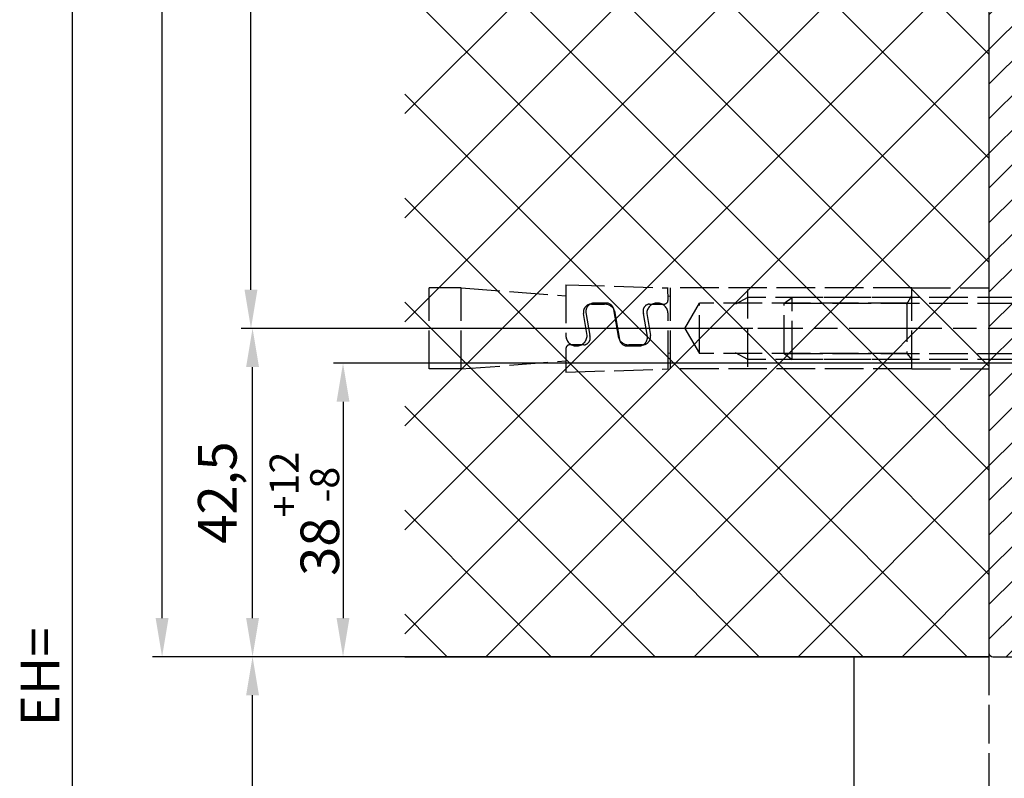
# Model space of a CAD drawing. Units: millimetres. Extents: x 331 to 7224, y -236 to 5248.
# Drawn here: x 4455 to 4582, y 3139 to 3237 of the extents above; entities that cross this region are included whole.
import ezdxf

# ---------------------------------------------------------------- set-up
doc = ezdxf.new("R2010")
doc.units = ezdxf.units.MM
doc.linetypes.add('CENTERLINE', pattern=[30, 12, -1.5, 3, -1.5, 12])
doc.linetypes.add('GEN3', pattern=[6.25, 5, -1.25])
for name, color, linetype in [('Block', 3, 'Continuous'), ('centerline-Mittellinie', 92, 'CENTERLINE'), ('dimension-Bemassung', 5, 'Continuous'), ('hatching-Schraffur', 5, 'Continuous'), ('hiddenline-hinterliegendelinie', 6, 'GEN3'), ('outline-Körperkante', 7, 'Continuous'), ('TID', 5, 'Continuous')]:
    doc.layers.add(name, color=color, linetype=linetype)
doc.styles.get("Standard").update_dxf_attribs({"font": 'ARIAL.TTF'})
doc.dimstyles.new('ISO-5.0', dxfattribs={"dimtxt": 5, "dimasz": 5, "dimexe": 1.25, "dimexo": 0.625, "dimgap": 1, "dimtad": 1, "dimdec": 3, "dimtxsty": 'Standard', "dimcen": 2.5, "dimclrd": 256, "dimclre": 256, "dimadec": 0, "dimazin": 0, "dimtfac": 1, "dimtdec": 3, "dimtmove": 0, "dimatfit": 3, "dimfxl": 1, "dimlwd": -1, "dimlwe": -1, "dimarcsym": 0})

# ---------------------------------------------------------------- blocks, each defined once
blk = doc.blocks.new('*D65')
at = {"layer": 'dimension-Bemassung', "transparency": 16777216}
for p, q in [((4608.608338362169, 3192.586200417082), (4495.337418287255, 3192.586200417082)), ((4496.587418287254, 3187.586200417082), (4496.587418287254, 3159.58628115193)), ((4562.106770932779, 3154.58628115193), (4495.337418287255, 3154.58628115193))]:
    blk.add_line(p, q, dxfattribs=at)
for points in [[(4495.754084953921, 3187.586200417082), (4497.420751620587, 3187.586200417082), (4496.587418287254, 3192.586200417082)], [(4495.754084953921, 3159.58628115193), (4497.420751620587, 3159.58628115193), (4496.587418287254, 3154.58628115193)]]:
    blk.add_solid(points, dxfattribs=at)
at = {"layer": 'dimension-Bemassung', "color": 0, "transparency": 16777216, "insert": (4491.587418287254, 3173.086200417076), "char_height": 5, "attachment_point": 5, "rotation": 90}
blk.add_mtext('38{\\H3.750000;\\S+12^ -8;}', dxfattribs=at)
blk = doc.blocks.new('*D67')
at = {"layer": 'dimension-Bemassung', "transparency": 16777216}
for p, q in [((4488.138879482391, 3154.586198226561), (4483.622694048373, 3154.586198226561)), ((4484.872694048372, 1064.58619822656), (4484.872694048372, 3149.586198226561)), ((4547.056412112254, 1059.58619822656), (4483.622694048372, 1059.58619822656))]:
    blk.add_line(p, q, dxfattribs=at)
for points in [[(4484.03936071504, 3149.586198226561), (4485.706027381706, 3149.586198226561), (4484.872694048372, 3154.586198226561)], [(4484.039360715039, 1064.58619822656), (4485.706027381705, 1064.58619822656), (4484.872694048372, 1059.58619822656)]]:
    blk.add_solid(points, dxfattribs=at)
at = {"layer": 'dimension-Bemassung', "color": 0, "transparency": 16777216, "insert": (4481.372694048372, 1165.395595527032), "char_height": 5, "attachment_point": 5, "rotation": 90}
blk.add_mtext('LH=', dxfattribs=at)
blk = doc.blocks.new('*D68')
at = {"layer": 'dimension-Bemassung', "transparency": 16777216}
for p, q in [((4579.606772017313, 3354.586198226544), (4471.907959953938, 3354.586198226544)), ((4473.157959953938, 3159.586198226561), (4473.157959953938, 3349.586198226545)), ((4487.51387948239, 3154.586198226561), (4471.907959953938, 3154.586198226561))]:
    blk.add_line(p, q, dxfattribs=at)
for points in [[(4472.324626620605, 3349.586198226545), (4473.991293287271, 3349.586198226545), (4473.157959953938, 3354.586198226544)], [(4472.324626620605, 3159.586198226561), (4473.991293287271, 3159.586198226561), (4473.157959953938, 3154.586198226561)]]:
    blk.add_solid(points, dxfattribs=at)
at = {"layer": 'dimension-Bemassung', "color": 0, "transparency": 16777216, "insert": (4469.657959953937, 3254.586198226552), "char_height": 5, "attachment_point": 5, "rotation": 90}
blk.add_mtext('200', dxfattribs=at)
blk = doc.blocks.new('Seitenriss_Eingang_Teleskop')
at = {"layer": 'hatching-Schraffur'}
h = blk.add_hatch(dxfattribs=at)
h.set_pattern_fill('ANSI37', color=256, scale=3, style=0)
h.set_pattern_definition([(45, (0, 0), (-6.735192090801863, 6.735192090801865), []), (135, (0, 0), (-6.735192090801865, -6.735192090801863), [])])
edge = h.paths.add_edge_path()
edge.add_line((651.6729472860382, 534.7039134070208), (651.6729151256119, 314.4361539942783))
edge.add_line((651.6729472860382, 534.7039134070208), (1028.991787201847, 534.7039134070208))
edge.add_line((1028.991787201847, 521.4361109420433), (1028.991787201847, 534.7039134070208))
edge.add_line((651.6729472860382, 314.4361539943016), (727.3241726112635, 314.4362086887853))
edge.add_line((727.324486612274, 521.4361109420433), (727.3241726111153, 314.4361109420432))
edge.add_line((727.324486612274, 521.4361109420433), (1028.991787201847, 521.4361109420433))
at = {"layer": 'outline-Körperkante'}
for p, q in [((727.324486612274, 521.4361109420433), (727.3241726111153, 314.4361109420432)), ((651.6729472860382, 314.4361539943016), (727.3241726112635, 314.4362086887853))]:
    blk.add_line(p, q, dxfattribs=at)
blk = doc.blocks.new('Seitenriss_Kämpfer_Teleskop_200_hoch')
at = {"layer": 'hatching-Schraffur'}
h = blk.add_hatch(dxfattribs=at)
h.set_pattern_fill('ANSI31', color=256, style=0)
h.set_pattern_definition([(45, (0, 0), (-2.245064030267287, 2.245064030267288), [])])
edge = h.paths.add_edge_path()
edge.add_line((166.7867319162696, 207.3747873962964), (166.7877546919705, 213.4953974706639))
edge.add_arc((166.4877546968619, 213.4954516445759), 0.3000000000000182, 359.9896535448824, 389.3304344812881)
edge.add_line((166.7492974563556, 213.642405327607), (166.3811119696657, 214.2976883134312))
edge.add_arc((166.6426547291594, 214.4446419964622), 0.2999999999999968, 150.0000663902937, 209.3304344812908, ccw=False)
edge.add_line((166.3828469342149, 214.5946416954155), (166.7478863225916, 215.2269101547783))
edge.add_arc((166.488078527647, 215.3769098537316), 0.3000000000000748, 330.0000663902945, 360.001339605208)
edge.add_line((166.7880785275651, 215.3769168678881), (166.7877718099178, 228.4954285812287))
edge.add_arc((166.4877718100089, 228.4954211872262), 0.3000000000000101, 0.0014121504556652, 29.33043448128339)
edge.add_line((166.7493145695027, 228.6423748702573), (166.3811119696657, 229.2976883134312))
edge.add_arc((166.6426547291595, 229.4446419964622), 0.3000000000000324, 150.0000663902965, 209.3304344812808, ccw=False)
edge.add_line((166.3828469342149, 229.5946416954155), (166.7480984406289, 230.2272775549794))
edge.add_arc((166.4882906456844, 230.3772772539326), 0.3000000000000114, 330.0000663902937, 359.9896567980521)
edge.add_line((166.7882906407961, 230.3772230970541), (166.7952514780783, 269.5320199114085))
edge.add_arc((175.6952513300583, 269.5303967183064), 8.899999999999991, 90.0312313245426, 179.9895503242023, ccw=False)
edge.add_line((175.6904000342556, 278.4303953961113), (203.0681463865706, 278.4453187180999))
edge.add_arc((203.0685338806665, 277.9453188682516), 0.5000000000000333, 0.002496206433875159, 90.0444035570095, ccw=False)
edge.add_line((203.568533880192, 277.9453406517621), (203.5688780924703, 270.0445875107845))
edge.add_arc((204.0688780919958, 270.044609294295), 0.4999999999999925, 180.0024962064338, 270)
edge.add_line((204.0688780919958, 269.544609294295), (207.0689161250459, 269.544609294295))
edge.add_arc((207.0689161250459, 270.044609294295), 0.5, 270, 360.0004297151307)
edge.add_line((207.5689161250318, 270.0446130442669), (207.5689086251349, 271.0446067942403))
edge.add_arc((207.0689086251489, 271.0446030442684), 0.5000000000000505, 0.0004297151242049, 90.00014323765387)
edge.add_line((207.0689073751645, 271.5446030442669), (206.0689011250162, 271.5446005442825))
edge.add_arc((206.0688998750318, 272.0446005442809), 0.4999999999999709, 180, 270.0001432376637, ccw=False)
edge.add_line((205.5688998750318, 272.0446005442809), (205.5688998750318, 275.444599294295))
edge.add_arc((206.0688998750318, 275.444599294295), 0.5, 90, 180, ccw=False)
edge.add_line((206.0688998750318, 275.944599294295), (207.0688998750318, 275.944599294295))
edge.add_arc((207.0688998750318, 276.444599294295), 0.5, 270, 360)
edge.add_line((207.5688998750318, 276.444599294295), (207.5688998750318, 277.9446092942951))
edge.add_arc((208.0688998750318, 277.9446092942951), 0.5, 90, 180, ccw=False)
edge.add_line((208.0688998750318, 278.4446092942951), (213.5688798750319, 278.4446092942951))
edge.add_arc((213.5688798750319, 277.9446092942951), 0.5, 0, 90, ccw=False)
edge.add_line((214.0688798750319, 277.9446092942951), (214.0688798750319, 276.444599294295))
edge.add_arc((214.5688798750319, 276.444599294295), 0.5, 180, 270.0000000000033)
edge.add_line((214.5688798750319, 275.944599294295), (215.5688898750318, 275.944599294295))
edge.add_arc((215.5688898750318, 275.444599294295), 0.5, 0, 90, ccw=False)
edge.add_line((216.0688898750318, 275.444599294295), (216.0688898750318, 272.044599294295))
edge.add_arc((215.5688898750318, 272.044599294295), 0.5, -90, 0, ccw=False)
edge.add_line((215.5688898750318, 271.544599294295), (214.5688798750318, 271.544599294295))
edge.add_arc((214.5688798750318, 271.044599294295), 0.5, 90, 180)
edge.add_line((214.0688798750318, 271.044599294295), (214.0688798750319, 270.0446000635227))
edge.add_arc((214.5688798750319, 270.0446000635227), 0.5000000000000285, 180, 270.000088146931)
edge.add_line((214.568880644259, 269.5446000635233), (220.0689075761102, 269.5446085250631))
edge.add_arc((220.0689068068831, 270.0446085250624), 0.4999999999999665, 270.0000881469342, 360.0004557593111)
edge.add_line((220.5689068068672, 270.0446125023127), (220.5688988524103, 271.0446070215192))
edge.add_arc((220.0688988524262, 271.044603044269), 0.4999999999999877, 0.000455759304554, 90.00014323765713)
edge.add_line((220.0688976024418, 271.5446030442674), (219.0688911250162, 271.5446005442825))
edge.add_arc((219.0688898750318, 272.0446005442809), 0.4999999999999709, 180, 270.0001432376637, ccw=False)
edge.add_line((218.5688898750318, 272.0446005442809), (218.5688898750318, 275.444599294295))
edge.add_arc((219.0688898750319, 275.444599294295), 0.5, 90, 180, ccw=False)
edge.add_line((219.0688898750319, 275.944599294295), (220.0688864479347, 275.944599294295))
edge.add_arc((220.0688864479347, 276.444599294295), 0.5, 269.9999999999968, 360.0003927150593)
edge.add_line((220.5688864479229, 276.4446027213804), (220.5688693041377, 278.9458221766907))
edge.add_arc((221.0688693041259, 278.9458256037761), 0.5000000000000068, 90.0000352419708, 180.0003927150593, ccw=False)
edge.add_line((221.0688689965817, 279.445825603776), (226.5688529945646, 279.4458289867525))
edge.add_arc((226.5688533021088, 278.9458289867527), 0.4999999999999809, 0.00039271521558248423, 90.0000352419708, ccw=False)
edge.add_line((227.0688533020971, 278.9458324138394), (227.0688704460268, 276.4445928686987))
edge.add_arc((227.568870446015, 276.4445962957854), 0.4999999999999784, 180.0003927152025, 270.0001145339509)
edge.add_line((227.5688714455123, 275.9445962957864), (228.5688788755346, 275.9445982947958))
edge.add_arc((228.5688798750319, 275.4445982947968), 0.4999999999999759, 0, 90.00011453395092, ccw=False)
edge.add_line((229.0688798750319, 275.4445982947968), (229.0688798750319, 272.044599294295))
edge.add_arc((228.5688798750318, 272.044599294295), 0.5000000000000285, -90, 0, ccw=False)
edge.add_line((228.5688798750318, 271.544599294295), (227.5688698750319, 271.544599294295))
edge.add_arc((227.5688698750319, 271.044599294295), 0.5, 90, 180)
edge.add_line((227.0688698750319, 271.044599294295), (227.0688698750319, 270.0446007526269))
edge.add_arc((227.5688698750319, 270.0446007526269), 0.500000000000057, 180, 270.0001671122779)
edge.add_line((227.5688713333617, 269.544600752629), (230.5688828611347, 269.5446095026414))
edge.add_arc((230.5688814028049, 270.0446095026392), 0.4999999999999666, 270.0001671122811, 360.0000159154476)
edge.add_line((231.0688814028049, 270.0446096415277), (231.0688800139197, 275.0446115173514))
edge.add_arc((231.5688800139197, 275.0446116562399), 0.5000000000000192, 90.0002706595177, 180.0000159154476, ccw=False)
edge.add_line((231.5688776519698, 275.5446116562343), (233.2979247894622, 275.5446198240795))
edge.add_arc((233.297927151412, 275.0446198240851), 0.5000000000000081, 1.926942991303804e-05, 90.00027065950792, ccw=False)
edge.add_line((233.797927151412, 275.0446199922426), (233.7979298750318, 266.946202576745))
edge.add_arc((234.2979298750318, 266.946202576745), 0.5, 180, 270.0003761398443)
edge.add_line((234.2979331574711, 266.4462025767558), (240.2913198611666, 266.4462260640055))
edge.add_arc((240.2913335771802, 262.9462260640324), 3.499999999999988, 3.5000000000002274, 90.00022453419842, ccw=False)
edge.add_line((243.7848053716567, 263.1598959524044), (245.7264495026574, 231.4142950245276))
edge.add_arc((246.2255169018683, 231.444819294295), 0.4999999999999958, 183.4999999999997, 269.9999999999968)
edge.add_line((246.2255169018683, 230.944819294295), (248.2978030470075, 230.944819294295))
edge.add_arc((248.2978030470075, 231.444819294295), 0.5, 270, 359.9998247852265)
edge.add_line((248.7978030470051, 231.4448177652576), (248.7979483104761, 278.9464277297441))
edge.add_arc((248.2979483104785, 278.946429294295), 0.5000000000000036, 359.9998207156765, 450)
edge.add_line((248.2979483104785, 279.4464292942949), (246.2979498750318, 279.4464292942949))
edge.add_arc((246.2979498750318, 278.946429294295), 0.5, 90, 180)
edge.add_line((245.7979498750318, 278.946429294295), (245.7979498750318, 271.9463450339698))
edge.add_arc((245.2979498750319, 271.9463450339698), 0.4999999999999716, -89.99951180062209, 0, ccw=False)
edge.add_line((245.2979541353752, 271.446345033988), (239.2979344903951, 271.446293909701))
edge.add_arc((239.2979298750317, 271.9462939096796), 0.4999999999999285, 180, 270.00052888168364, ccw=False)
edge.add_line((238.7979298750318, 271.9462939096796), (238.7979298750318, 279.446269294295))
edge.add_line((238.7979298750318, 279.446269294295), (233.799319891712, 284.444819294295))
edge.add_line((233.799319891712, 284.444819294295), (186.1650925546319, 284.444819294295))
edge.add_line((186.1650925546319, 284.444819294295), (185.2990898750318, 283.944829294295))
edge.add_line((185.2990898750318, 283.944829294295), (184.4330771956317, 284.444819294295))
edge.add_line((184.4330771956317, 284.444819294295), (164.7975416652552, 284.4447789919809))
edge.add_arc((164.797549875332, 280.4447789919893), 4.000000000000012, 90.00011760068753, 180.0006976224119)
edge.add_line((160.7975498756285, 280.4447302887572), (160.7999095168507, 84.94472549109236))
edge.add_arc((161.2999095168141, 84.94473154441891), 0.4999999999999788, 180.000693660126, 270.0000000000033)
edge.add_line((161.2999095168141, 84.44473154441891), (170.1999500372835, 84.44473154441891))
edge.add_arc((170.1999500372835, 84.74473154441893), 0.3000000000000114, 270, 299.9964076496116)
edge.add_line((170.3499337474816, 84.48491451904295), (170.6499928304714, 84.65812862801177))
edge.add_arc((170.7999765406694, 84.3983116026358), 0.2999999999999962, 60.000727770156914, 119.99640764961299, ccw=False)
edge.add_line((170.9499732405847, 84.65812112904798), (171.2499717008178, 84.48492201800673))
edge.add_arc((171.3999684007331, 84.74473154441893), 0.299999999999995, 240.0007277701569, 270)
edge.add_line((171.3999684007331, 84.44473154441891), (179.2999148957999, 84.44473154441891))
edge.add_arc((179.2999148957999, 84.94473154441893), 0.5, 270, 359.9999924717767)
edge.add_line((179.7999148957998, 84.94473147872279), (179.7999152114225, 87.34687125424544))
edge.add_arc((179.2999152114225, 87.34687131994157), 0.5000000000000044, 359.9999924717783, 449.999997058255)
edge.add_line((179.299915237094, 87.84687131994157), (178.7999152257754, 87.84687134561312))
edge.add_arc((178.7999152001038, 87.34687134561312), 0.5000000000000007, 89.999997058255, 180)
edge.add_line((178.2999152001038, 87.34687134561312), (178.2999152001039, 86.8781015444189))
edge.add_arc((177.7999152001039, 86.8781015444189), 0.5, -90, 0, ccw=False)
edge.add_line((177.7999152001039, 86.37810154441888), (177.2999152001039, 86.37810154441888))
edge.add_arc((177.2999152001039, 86.8781015444189), 0.5, 180, 270, ccw=False)
edge.add_line((176.7999152001039, 86.8781015444189), (176.7999152001039, 93.39344137128474))
edge.add_arc((177.2999152001039, 93.39344137128472), 0.5, 90, 179.9999999999984, ccw=False)
edge.add_line((177.2999152001039, 93.89344137128472), (177.7999152001039, 93.89344137128472))
edge.add_arc((177.7999152001039, 93.39344137128474), 0.5, 1.5916157281026244e-12, 90, ccw=False)
edge.add_line((178.2999152001039, 93.39344137128477), (178.2999152001039, 92.94344137128473))
edge.add_arc((178.7999152001039, 92.94344137128473), 0.5, 180, 270)
edge.add_line((178.7999152001039, 92.44344137128473), (179.2999152001038, 92.44344137128473))
edge.add_arc((179.2999152001038, 92.94344137128473), 0.5, 270, 360)
edge.add_line((179.7999152001039, 92.94344137128473), (179.7999152001039, 109.9635013712847))
edge.add_arc((179.2999152001039, 109.9635013712847), 0.5, 0, 90)
edge.add_line((179.2999152001039, 110.4635013712847), (177.2999152001039, 110.4635013712847))
edge.add_arc((177.2999152001039, 109.9635013712847), 0.5, 90, 180)
edge.add_line((176.7999152001039, 109.9635013712847), (176.7999152001039, 96.8934413712847))
edge.add_arc((176.2999152001039, 96.8934413712847), 0.5, -90, 0, ccw=False)
edge.add_line((176.2999152001039, 96.3934413712847), (174.7999152001039, 96.39344137128472))
edge.add_arc((174.7999152001039, 95.89344137128472), 0.5, 90, 180)
edge.add_line((174.2999152001039, 95.89344137128472), (174.2999152001039, 88.46354767697522))
edge.add_arc((173.7999152001039, 88.46354767697522), 0.5, -89.99957666175169, 0, ccw=False)
edge.add_line((173.799918894427, 87.96354767698887), (164.7996133823789, 87.96348117691488))
edge.add_arc((164.7996096880558, 88.46348117690123), 0.4999999999999914, 179.9999313410948, 270.000423338245, ccw=False)
edge.add_line((164.2996096880562, 88.4634817760632), (164.2996546932375, 126.0202559742274))
edge.add_arc((163.9996546932377, 126.0202563695739), 0.3000000000000161, 359.9999244943687, 389.9996684410205)
edge.add_line((164.2594631823881, 126.1702548661178), (163.8862643320947, 126.8166628747408))
edge.add_arc((164.146072821245, 126.9666613712847), 0.3000000000000045, 150.0003315589722, 209.9996684410279, ccw=False)
edge.add_line((163.8862643320947, 127.1166598678285), (164.2594740834328, 127.7630867578672))
edge.add_arc((163.9996655942824, 127.913085254411), 0.3000000000000045, 330.0003315589722, 359.9999355981177)
edge.add_line((164.2996655942822, 127.9130849172036), (164.2996852001133, 145.3556096538767))
edge.add_arc((165.7996852001124, 145.3556079339428), 1.500000000000076, 90.0005669538325, 179.9999343033614, ccw=False)
edge.add_line((165.7996703572958, 146.8556079338694), (171.2000174421099, 146.8556613714433))
edge.add_arc((171.2000109610125, 147.3556613714013), 0.4999999999999974, 270.000742679057, 360.0000825189438)
edge.add_line((171.7000109610119, 147.355662091515), (171.7000059202165, 150.8556620913983))
edge.add_arc((171.200005920217, 150.8556613712847), 0.5000000000000071, 8.25189438499e-05, 90)
edge.add_line((171.200005920217, 151.3556613712846), (170.2000052001038, 151.3556613712846))
edge.add_arc((170.2000052001038, 150.8556613712847), 0.5, 90, 180)
edge.add_line((169.7000052001039, 150.8556613712847), (169.7000052001038, 150.1056613712846))
edge.add_arc((169.2000052001038, 150.1056613712846), 0.5, -90, 0, ccw=False)
edge.add_line((169.2000052001038, 149.6056613712847), (165.8000052001039, 149.6056613712847))
edge.add_arc((165.8000052001039, 150.1056613712846), 0.5, 180, 270, ccw=False)
edge.add_line((165.3000052001039, 150.1056613712846), (165.3000052001039, 159.6056613712846))
edge.add_arc((165.8000052001039, 159.6056613712846), 0.5, 90, 180, ccw=False)
edge.add_line((165.8000052001039, 160.1056613712847), (169.2000052001039, 160.1056613712847))
edge.add_arc((169.2000052001039, 159.6056613712847), 0.5, 0, 90, ccw=False)
edge.add_line((169.7000052001039, 159.6056613712847), (169.7000052001038, 158.8556613712846))
edge.add_arc((170.2000052001038, 158.8556613712846), 0.5, 180, 270)
edge.add_line((170.2000052001038, 158.3556613712846), (171.2000052001038, 158.3556613712846))
edge.add_arc((171.2000052001038, 158.8556613712846), 0.5, 270, 360)
edge.add_line((171.7000052001038, 158.8556613712846), (171.7000052001039, 162.3556439390639))
edge.add_arc((171.2000052001039, 162.3556439390639), 0.5, 0, 90.00199755053013)
edge.add_line((171.199987768187, 162.85564393876), (167.2998518366783, 162.8555079650695))
edge.add_arc((167.299792836608, 164.3555079639091), 1.499999999999991, 180.0081130921153, 270.0022536366804, ccw=False)
edge.add_line((165.7997928516459, 164.3552955636549), (165.7995676233553, 165.9458889174848))
edge.add_arc((167.2995676083173, 165.9461013177389), 1.500000000000001, 90.001909837764, 180.0081130921143, ccw=False)
edge.add_line((167.2995176088816, 167.4461013169056), (185.3007251431233, 167.4484217290787))
edge.add_arc((185.3010492706374, 166.9484218341374), 0.499999999999996, 0.00564964331340434, 90.03714227977088, ccw=False)
edge.add_line((185.8010492682067, 166.9484711365759), (185.8013352001039, 164.048696765418))
edge.add_arc((185.8013352001039, 174.0486967654181), 10.00000000000005, 270.0000000000003, 360.0000000000002)
edge.add_line((195.8013352001039, 174.0486967654181), (195.8013352001039, 178.4466513712847))
edge.add_arc((195.3013352001039, 178.4466513712847), 0.5, 0, 90)
edge.add_line((195.3013352001039, 178.9466513712847), (194.3013352001039, 178.9466513712847))
edge.add_arc((194.3013352001039, 178.4466513712847), 0.5, 90, 180)
edge.add_line((193.8013352001039, 178.4466513712847), (193.8013352001039, 173.4466513712847))
edge.add_arc((193.3013352001039, 173.4466513712847), 0.5, -90, 0, ccw=False)
edge.add_line((193.3013352001039, 172.9466513712847), (188.7845731530326, 172.9466513712847))
edge.add_arc((187.3013334556135, 172.3466513712847), 1.599999999999999, 22.02431283704305, 157.9756372734903)
edge.add_line((185.8180942806362, 172.9466526627938), (181.3013342029558, 172.9466603741385))
edge.add_arc((181.3013352001039, 173.4466603741375), 0.4999999999999996, 180, 269.9998857352374, ccw=False)
edge.add_line((180.8013352001039, 173.4466603741375), (180.8013352001039, 178.4466513712847))
edge.add_arc((180.3013352001039, 178.4466513712847), 0.5, 0, 90)
edge.add_line((180.3013352001039, 178.9466513712847), (177.3013352001039, 178.9466513712847))
edge.add_arc((177.3013352001039, 178.4466513712847), 0.5, 90, 180)
edge.add_line((176.8013352001039, 178.4466513712847), (176.8013352001039, 176.4496513712847))
edge.add_arc((173.8013352001039, 176.4496513712847), 3, -90, 0, ccw=False)
edge.add_line((173.8013352001039, 173.4496513712848), (168.2981319960813, 173.4496513712847))
edge.add_arc((168.2981319960813, 174.9496513712847), 1.5, 180.0035602420261, 270, ccw=False)
edge.add_line((166.7981319989771, 174.9495581643665), (166.7962351996895, 205.4983777278607))
edge.add_arc((166.4962352003269, 205.4983581705184), 0.2999999999999952, 0.0037351772460206, 29.99966844104973)
edge.add_line((166.7560436894772, 205.6483566670623), (166.3828343320919, 206.2947828747452))
edge.add_arc((166.6426428212422, 206.444781371289), 0.2999999999999483, 150.0000663902883, 209.999668441031, ccw=False)
edge.add_line((166.3828350262977, 206.5947810702422), (166.7465397153709, 207.224737756413))
edge.add_arc((166.4867319204264, 207.3747374553662), 0.3000000000000502, 330.0000663902917, 359.9904619808957)
at = {"layer": 'outline-Körperkante'}
blk.add_lwpolyline([(160.7975498756285, 280.4447302887572), (160.7999095168507, 84.94472549109238, 0.4142100164209649), (161.2999095168141, 84.44473154441891), (170.1999500372835, 84.44473154441891, 0.1316365513568858)], format="xyb", dxfattribs=at)
blk = doc.blocks.new('Schraube M8')
at = {"layer": 'centerline-Mittellinie'}
blk.add_line((196.8831409672908, 173.4629353393922), (196.8831409672908, 131.6443972903251), dxfattribs=at)
at = {"layer": 'hiddenline-hinterliegendelinie'}
for p, q in [((189.6710251905638, 169.5883943128479), (190.8610251905638, 170.3883943128479)), ((189.6931409672909, 165.888475316153), (189.6710251905638, 169.5883943128479)), ((190.8610251905638, 170.3883943128479), (202.8610251905638, 170.3883943128479)), ((204.0510251905638, 169.5883943128479), (202.8610251905638, 170.3883943128479)), ((204.0731409672909, 165.888475316153), (204.0604038382113, 169.5883943128479)), ((193.2001906045955, 166.208534838381), (193.2001906045955, 169.2539202509931)), ((200.5660913299863, 166.208534838381), (200.5439755532592, 169.2683347906197)), ((189.6931409672908, 165.888475316153), (190.8831409672908, 165.088475316153)), ((204.0731409672909, 165.888475316153), (202.8831409672908, 165.088475316153)), ((190.8831409672908, 165.088475316153), (202.8831409672908, 165.088475316153)), ((192.8831409672908, 165.088475316153), (192.8831409672908, 136.088475316153)), ((193.6192129239896, 135.088475316153), (193.6192129239896, 165.088475316153)), ((200.1471409672908, 135.088475316153), (200.1471409672908, 165.088475316153)), ((200.8831409672909, 165.088475316153), (200.8831409672908, 136.088475316153)), ((200.8831409672908, 136.088475316153), (192.8831409672908, 136.088475316153)), ((193.6192129239896, 135.088475316153), (192.8831409672908, 136.088475316153)), ((200.1471409672908, 135.088475316153), (200.8831409672908, 136.088475316153)), ((200.1471409672908, 135.088475316153), (193.6192129239896, 135.088475316153))]:
    blk.add_line(p, q, dxfattribs=at)
for centre, radius, start, end in [((191.4245495845765, 165.1896622550157), 4.735366038333067, 68.26561431121229, 111.734359263989), ((196.8610251905639, 156.7159577249505), 13.38894122339454, 74.03357255892378, 105.9664274410767), ((202.2975007965511, 165.1896622550157), 4.735366038333067, 68.26564073601104, 111.7343856887877), ((191.4466653613035, 170.2872073739852), 4.735366038333067, 248.265640736011, 291.7343856887877), ((196.8831409672909, 178.7609119040504), 13.38894122339454, 254.0335725589233, 285.9664274410762), ((202.3196165732782, 170.2872073739852), 4.735366038333067, 248.2656143112123, 291.7343592639889)]:
    blk.add_arc(centre, radius, start, end, dxfattribs=at)
blk = doc.blocks.new('Schraube_M8_mit_Dübel_TEL')
at = {"layer": 'hiddenline-hinterliegendelinie'}
for p, q in [((172.5628418065657, 146.410929946436), (172.5628418065657, 156.910929946436)), ((235.0628418065658, 156.9109299464355), (245.0628418065658, 156.9109299464355)), ((245.0628418065658, 156.9109299464355), (245.0628418065658, 146.4109299464355)), ((213.8172775025509, 155.660929946436), (212.2547775025509, 154.8152020130526)), ((213.8172775025509, 146.6830457231633), (213.8172775025509, 156.6830457231633)), ((234.9185042392687, 155.660929946436), (213.8172775025509, 155.660929946436)), ((234.4302229892687, 154.8152020130526), (235.0628418065658, 155.910929946436)), ((205.6828477681352, 151.6609299464358), (207.5672775025509, 154.9248579897373)), ((234.4302229892687, 154.9248579897373), (207.5672775025509, 154.9248579897373)), ((207.5672775025509, 148.3969299464359), (207.5672775025509, 154.9248579897373)), ((234.4302229892687, 154.9248579897373), (234.4302229892687, 148.3969299464358)), ((205.6828477681352, 151.6609299464358), (207.5672775025509, 148.3970019031343)), ((234.4302229892687, 148.3969299464359), (207.5672775025509, 148.3969299464359)), ((213.8172775025509, 147.660929946436), (212.2547775025509, 148.5066578798194)), ((234.4302229892687, 148.3969299464359), (235.0628418065658, 147.6609299464358)), ((234.9185042392687, 147.660929946436), (213.8172775025509, 147.660929946436)), ((235.0628418065658, 146.4109299464355), (245.0628418065658, 146.4109299464355))]:
    blk.add_line(p, q, dxfattribs=at)
for points in [[(176.7295084732327, 156.910929946436), (172.5628418065657, 156.910929946436)], [(176.7295084732327, 146.410929946436), (176.7295084732327, 156.910929946436)], [(176.7295084732327, 156.910929946436), (190.2711751398997, 155.869263279769)], [(190.2711751398997, 157.327596613103), (203.5003418065667, 156.910929946436)], [(235.0628418065658, 156.910929946436), (203.8128418065658, 156.910929946436)], [(203.8128418065658, 146.410929946436), (203.8128418065658, 156.910929946436)], [(235.0628418065658, 146.4109299464355), (235.0628418065658, 156.9109299464355)], [(203.5003418065667, 155.8737508513684), (203.8128418065658, 155.8497123898303)], [(203.5003418065667, 148.4702248182309), (203.8128418065658, 148.494263279769)], [(176.7295084732327, 146.410929946436), (190.2711751398997, 147.4525966131029)], [(176.7295084732327, 146.410929946436), (172.5628418065657, 146.410929946436)], [(235.0628418065658, 146.410929946436), (203.8128418065658, 146.410929946436)]]:
    blk.add_lwpolyline(points, dxfattribs=at)
for points in [[(190.2711751398997, 157.327596613103), (190.2711751398997, 150.7675106322838, 1)], [(190.2711751398997, 150.7675106322838, 1), (193.02343829147, 150.7675106322838), (192.5552641247236, 153.5822153044516, -0.4672815224037059), (193.5805217298534, 154.8080457231633), (195.2733461305101, 154.8080457231633, -0.3117516614334286), (196.5724397590834, 153.9505428085419), (197.1999350315468, 150.2488819711182, 0.3630649397966872), (198.2251926366775, 149.3913790564968), (199.6936382342705, 149.3913790564968, 0.4459853037587731), (200.8341952176929, 150.6172094752089), (200.3390229337069, 153.5822153044516, -0.5193641883518252), (201.0904445153933, 154.8080457231633), (202.9795084732327, 154.8080457231633, 0.4142135623730988), (203.5003418065667, 155.3288790564963), (203.4681810871751, 156.9119428824798)]]:
    blk.add_lwpolyline(points, format="xyb", dxfattribs=at)
blk.add_lwpolyline([(203.5003418065667, 153.5764650373155, 1), (200.7480786549954, 153.5764650373155), (201.2162528217427, 150.7617603651477, -0.4672815224037059), (200.190995216612, 149.535929946436), (198.4261087045229, 149.535929946436, -0.3117516614334286), (197.1270150759496, 150.3934328610573), (196.4995198034862, 154.0950936984811, 0.3630649397966872), (195.4742621983564, 154.9525966131029), (194.0058166007625, 154.9525966131029, 0.4459853037587731), (192.8652596173401, 153.7267661943908), (193.3604319013261, 150.7617603651477, -0.5193641883518252), (192.6090103196397, 149.535929946436), (190.7920084732327, 149.535929946436, 0.4142135623730988), (190.2711751398997, 149.0150966131025), (190.2711751398997, 145.9942632797694), (203.5003418065667, 146.410929946436)], format="xyb", close=True, dxfattribs=at)
at = {"layer": 'outline-Körperkante', "rotation": 270}
blk.add_blockref('Schraube M8', (83.47436649041275, 348.5440709137267), dxfattribs=at)
blk = doc.blocks.new('*D82')
at = {"layer": 'dimension-Bemassung', "transparency": 16777216}
for p, q in [((4549.663089155218, 3197.085220571383), (4483.622694048373, 3197.085220571383)), ((4484.872694048372, 3159.585190744519), (4484.872694048372, 3192.085220571383)), ((4580.109352192226, 3154.585190744519), (4483.622694048373, 3154.585190744519))]:
    blk.add_line(p, q, dxfattribs=at)
for points in [[(4484.03936071504, 3192.085220571383), (4485.706027381706, 3192.085220571383), (4484.872694048372, 3197.085220571383)], [(4484.03936071504, 3159.585190744519), (4485.706027381706, 3159.585190744519), (4484.872694048372, 3154.585190744519)]]:
    blk.add_solid(points, dxfattribs=at)
at = {"layer": 'dimension-Bemassung', "color": 0, "transparency": 16777216, "insert": (4480.956027381704, 3175.835205657951), "char_height": 5, "attachment_point": 5, "rotation": 90}
blk.add_mtext('42,5', dxfattribs=at)
blk = doc.blocks.new('*D84')
at = {"layer": 'TID', "transparency": 16777216}
for p, q in [((4579.607416714847, 3361.586196057614), (4460.25110978009, 3361.586196057614)), ((4461.50110978009, 3356.586196057615), (4461.501109780089, 1064.58619822656)), ((4533.229762682467, 1059.58619822656), (4460.251109780089, 1059.58619822656))]:
    blk.add_line(p, q, dxfattribs=at)
for points in [[(4460.667776446757, 3356.586196057615), (4462.334443113422, 3356.586196057615), (4461.50110978009, 3361.586196057614)], [(4460.667776446756, 1064.58619822656), (4462.334443113422, 1064.58619822656), (4461.501109780089, 1059.58619822656)]]:
    blk.add_solid(points, dxfattribs=at)
at = {"layer": 'TID', "color": 0, "transparency": 16777216, "insert": (4458.001109780089, 3151.978117083976), "char_height": 5, "attachment_point": 5, "rotation": 90}
blk.add_mtext('EH=', dxfattribs=at)
blk = doc.blocks.new('*D88')
at = {"layer": 'dimension-Bemassung', "transparency": 16777216}
for p, q in [((4492.397100200085, 3299.587206385476), (4483.419084923141, 3299.587206385476)), ((4484.669084923142, 3202.085220571383), (4484.669084923142, 3294.587206385476)), ((4492.397100200085, 3197.085220571383), (4483.419084923141, 3197.085220571383))]:
    blk.add_line(p, q, dxfattribs=at)
for points in [[(4483.835751589809, 3294.587206385476), (4485.502418256475, 3294.587206385476), (4484.669084923142, 3299.587206385476)], [(4483.835751589809, 3202.085220571383), (4485.502418256475, 3202.085220571383), (4484.669084923142, 3197.085220571383)]]:
    blk.add_solid(points, dxfattribs=at)
at = {"layer": 'dimension-Bemassung', "color": 0, "transparency": 16777216, "insert": (4480.752418256474, 3248.33621347843), "char_height": 5, "attachment_point": 5, "rotation": 90}
blk.add_mtext('102,5', dxfattribs=at)

msp = doc.modelspace()

# ---------------------------------------------------------------- linework, layer by layer
at = {"layer": 'hiddenline-hinterliegendelinie'}
msp.add_line((4580.231770209787, 3154.586293804117), (4580.231772017312, 1059.58619822656), dxfattribs=at)
at = {"layer": 'outline-Körperkante'}
msp.add_line((4562.73177093278, 3154.58628115193), (4562.731772017312, 1059.58619822656), dxfattribs=at)

# ---------------------------------------------------------------- block references
at = {"layer": 'Block'}
msp.add_blockref('Schraube_M8_mit_Dübel_TEL', (4335.169325374479, 3045.424290624948), dxfattribs=at)
at = {"layer": 'outline-Körperkante'}
for name, p in [('Seitenriss_Eingang_Teleskop', (3852.907930102573, 2840.150085115572)), ('Seitenriss_Kämpfer_Teleskop_200_hoch', (4419.434442675412, 3070.140459200099))]:
    msp.add_blockref(name, p, dxfattribs=at)

# ---------------------------------------------------------------- dimensions: what is measured, and where the dimension line sits
at = {"layer": 'dimension-Bemassung'}
for base, p1, p2, picture, middle in [((4473.157959953938, 3354.586198226544), (4488.138879482391, 3154.586198226561), (4580.231772017312, 3354.586198226544), '*D68', (4473.157959953937, 3254.586198226552)), ((4484.872694048372, 3197.085220571383), (4580.734352192227, 3154.585190744519), (4550.288089155218, 3197.085220571383), '*D82', (4484.872694048372, 3175.835205657951))]:
    dim = msp.add_linear_dim(base=base, p1=p1, p2=p2, angle=90, dimstyle='ISO-5.0', dxfattribs=at)
    dim.commit()
    dim.dimension.update_dxf_attribs({"geometry": picture, "text_midpoint": middle, "dimtype": 160})
dim = msp.add_linear_dim(base=(4484.669084923142, 3299.587206385476), p1=(4493.022100200085, 3197.085220571383), p2=(4493.022100200085, 3299.587206385476), angle=90, dimstyle='ISO-5.0', override={"dimdec": 1}, dxfattribs=at)
dim.commit()
dim.dimension.update_dxf_attribs({"geometry": '*D88', "text_midpoint": (4480.752418256474, 3248.33621347843)})
dim = msp.add_linear_dim(base=(4496.587418287254, 3154.58628115193), p1=(4609.233338362169, 3192.586200417082), p2=(4562.73177093278, 3154.58628115193), angle=90, dimstyle='ISO-5.0', override={"dimgap": 0.625, "dimtol": 1, "dimlim": 0, "dimtp": 12, "dimtm": 8, "dimtfac": 0.75}, dxfattribs=at)
dim.commit()
dim.dimension.update_dxf_attribs({"geometry": '*D65', "text_midpoint": (4496.587418287254, 3173.086200417076), "dimtype": 160})
dim = msp.add_linear_dim(base=(4484.872694048372, 3154.586198226561), p1=(4547.681412112255, 1059.58619822656), p2=(4488.76387948239, 3154.586198226561), angle=90, text='LH=', dimstyle='ISO-5.0', dxfattribs=at)
dim.commit()
dim.dimension.update_dxf_attribs({"geometry": '*D67', "text_midpoint": (4484.872694048372, 1165.395595527032), "dimtype": 160})
at = {"layer": 'TID'}
dim = msp.add_linear_dim(base=(4461.501109780089, 1059.58619822656), p1=(4580.232416714847, 3361.586196057614), p2=(4533.854762682468, 1059.58619822656), angle=90, text='EH=', dimstyle='ISO-5.0', dxfattribs=at)
dim.commit()
dim.dimension.update_dxf_attribs({"geometry": '*D84', "text_midpoint": (4461.501109780089, 3151.978117083976), "dimtype": 160})

doc.saveas('drawing.dxf')
